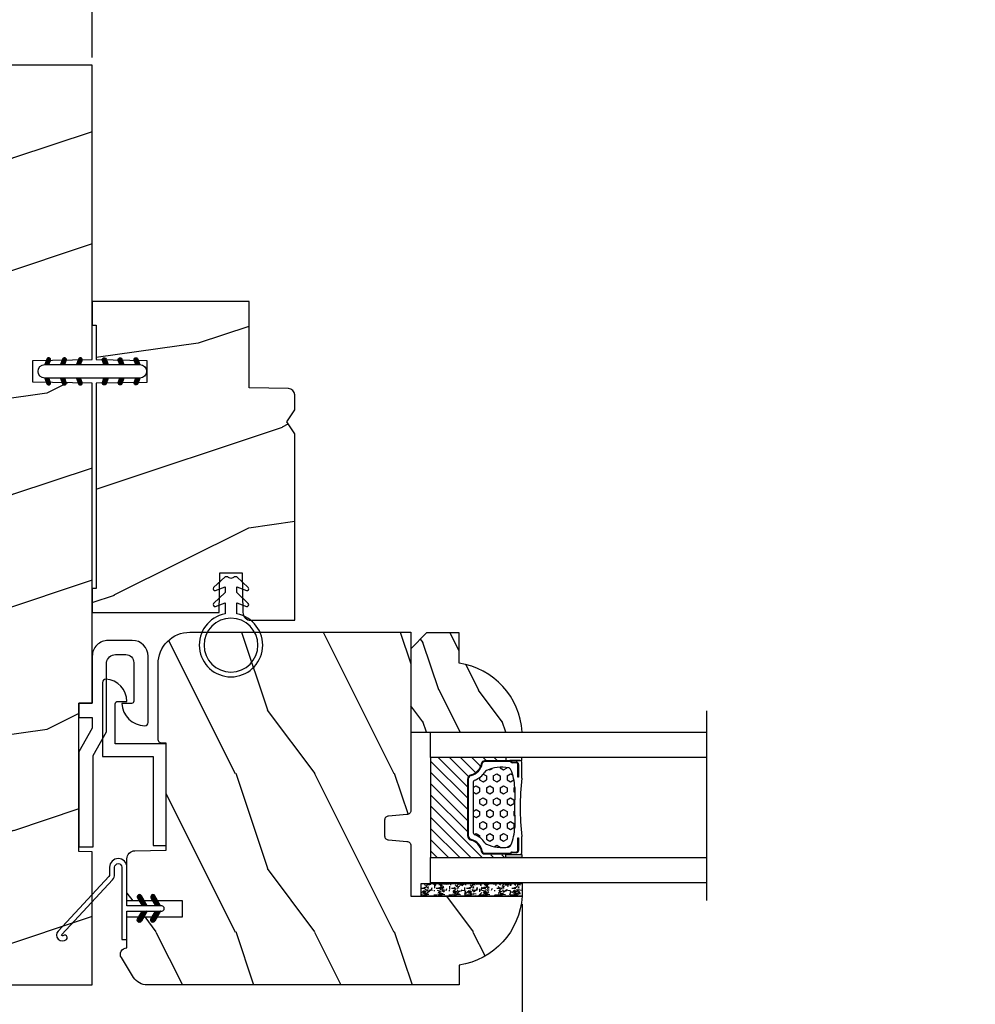
# Model space of a CAD drawing. Units: millimetres. Extents: x 986 to 2100, y -85 to 51.
# Drawn here: x 1095 to 1100, y 10 to 15 of the extents above; entities that cross this region are included whole.
import ezdxf

# ---------------------------------------------------------------- set-up
doc = ezdxf.new("R2010")
doc.units = ezdxf.units.MM
doc.header["$MEASUREMENT"] = 0
doc.header["$PDMODE"] = 3
for name, color, linetype in [('COUPE-FROID', 30, 'Continuous'), ('Dimensions', 7, 'Continuous'), ('Glass stop Colonial', 5, 'Continuous'), ('Sash Colonial', 4, 'Continuous'), ('Text English', 7, 'Continuous')]:
    doc.layers.add(name, color=color, linetype=linetype)
doc.styles.add('Century-10', font='GOTHIC.TTF', dxfattribs={"height": 0.3937})
doc.linetypes.add('Amzigzag', pattern='A,0.0001,[136,genltshp.shx,S=0.04,R=0,X=0,Y=0],-11', length=11.0001)
doc.dimstyles.new('1-1', dxfattribs={"dimtxt": 0.3937, "dimasz": 0.3937, "dimexe": 0.03937, "dimexo": 0.03937, "dimgap": 0.3937, "dimtad": 0, "dimtih": 1, "dimtoh": 1, "dimdec": 1, "dimlfac": 25.4, "dimzin": 0, "dimdsep": 46, "dimtxsty": 'Century-10', "dimcen": 0, "dimadec": 1, "dimazin": 0, "dimtfac": 1, "dimtdec": 1, "dimtofl": 0, "dimtmove": 0, "dimatfit": 3, "dimfxl": 0, "dimtolj": 1, "dimtzin": 0, "dimarcsym": 0})
pattern_1 = [(261.8699, (-12.72792206135786, 29.698484809835), (21.21319907757999, 106.0660180495853), [15, -135]), (251.5651, (6.363961030678928, 36.06244584051392), (4.563926263401186e-05, -42.42641678491383), [33.54102, -33.54102]), (243.4349, (16.97056274847714, 25.45584412271571), (-21.21324652746686, -63.63958565313664), [18.97368, -75.89466])]
pattern_2 = [(45.00000000000001, (-4.718514817625419e-05, -0.05001313633043303), (-0.08838834764831847, 0.08838834764831842), [])]

# ---------------------------------------------------------------- blocks, each defined once
blk = doc.blocks.new('*D106')
at = {"layer": 'Defpoints', "color": 0, "transparency": 16777216}
for p in [(1092.200582528126, 10.36548103145092), (1097.590830430164, 10.3654810314512), (1097.590830430164, 7.342842573221967)]:
    blk.add_point(p, dxfattribs=at)
at = {"layer": 'Dimensions', "color": 0, "lineweight": -2, "transparency": 16777216}
for p, q in [((1092.200582528126, 10.32611103145092), (1092.200582528126, 7.303472573221967)), ((1097.590830430164, 10.3261110314512), (1097.590830430164, 7.303472573221967)), ((1092.594282528126, 7.342842573221967), (1092.892011679689, 7.342842573221967)), ((1097.197130430164, 7.342842573221967), (1096.899401278601, 7.342842573221967))]:
    blk.add_line(p, q, dxfattribs=at)
at = {"layer": 'Dimensions', "color": 0, "transparency": 16777216}
for points in [[(1092.594282528126, 7.408459239888634), (1092.594282528126, 7.2772259065553), (1092.200582528126, 7.342842573221967)], [(1097.197130430164, 7.408459239888634), (1097.197130430164, 7.2772259065553), (1097.590830430164, 7.342842573221967)]]:
    blk.add_solid(points, dxfattribs=at)
at = {"layer": 'Dimensions', "color": 0, "transparency": 16777216, "insert": (1094.895706479145, 7.342842573221967), "char_height": 0.3937, "attachment_point": 5, "style": 'Century-10'}
blk.add_mtext('\\A1;136.9 [5 3/8"]', dxfattribs=at)
blk = doc.blocks.new('*D104')
at = {"layer": 'Defpoints', "color": 0, "transparency": 16777216}
for p in [(1095.456728979145, 16.30886604861471), (1094.334683979145, 14.49145703130025), (1095.456728979145, 14.4914570314508)]:
    blk.add_point(p, dxfattribs=at)
at = {"layer": 'Dimensions', "color": 0, "lineweight": -2, "transparency": 16777216}
for p, q in [((1094.334683979145, 14.53082703130025), (1094.334683979145, 16.34823604861471)), ((1095.456728979145, 14.5308270314508), (1095.456728979145, 16.34823604861471)), ((1093.940983979145, 16.30886604861471), (1093.547283979145, 16.30886604861471)), ((1095.850428979145, 16.30886604861471), (1096.244128979145, 16.30886604861471))]:
    blk.add_line(p, q, dxfattribs=at)
at = {"layer": 'Dimensions', "color": 0, "transparency": 16777216}
for points in [[(1093.940983979145, 16.37448271528138), (1093.940983979145, 16.24324938194804), (1094.334683979145, 16.30886604861471)], [(1095.850428979145, 16.37448271528138), (1095.850428979145, 16.24324938194804), (1095.456728979145, 16.30886604861471)]]:
    blk.add_solid(points, dxfattribs=at)
at = {"layer": 'Dimensions', "color": 0, "transparency": 16777216, "insert": (1098.126716198724, 16.30886604861471), "char_height": 0.3937, "attachment_point": 5, "style": 'Century-10'}
blk.add_mtext('\\A1;28.5 [1 1/8"]', dxfattribs=at)
blk = doc.blocks.new('BB-105')
h = blk.add_hatch()
h.set_pattern_fill('WOOD1', color=1, scale=30, angle=45, pattern_type=2)
h.set_pattern_definition(pattern_1)
h.paths.add_polyline_path([(-80.4388258445835, -0.0005177970337708615), (-80.4684904167807, -1.700000000004367), (-99.16849041679234, -1.700000000004367), (-99.19816402717038, 0), (-116, 0), (-116, -28.5), (-99.19816402717038, -28.5), (-99.16849041679234, -26.80000000000291), (-80.4684904167807, -26.80000000000291), (-80.43881680640266, -28.50000000000001), (-40.09998317236023, -28.50000000000727), (-39.96911005972597, -21.00228439868566), (-37.23089615932173, -21.00000000000728), (-37.09998317236023, -28.50000000000728), (0, -28.5), (0, 0), (-37.09998317236023, -1.77635683940025e-15), (-37.23085628499459, -7.497715601321609), (-39.96907018539859, -7.499999999999999), (-40.09998317236023, -1.77635683940025e-15)])
at = {"color": 4}
blk.add_lwpolyline([(-39.96907018539859, -7.499999999999999), (-37.23085628499459, -7.497715601321609), (-37.09998317236023, 0), (0, 0), (0, -28.5), (-37.09998317236023, -28.50000000000728), (-37.23089615932173, -21.00000000000728), (-39.96911005972597, -21.00228439868566), (-40.09998317236023, -28.50000000000728), (-80.43881680640266, -28.50000000000001), (-80.43881680640266, -28.50000000000001), (-80.43881680640266, -28.50000000000001), (-80.43881680640266, -28.50000000000001), (-80.43881680640266, -28.50000000000001), (-80.43881680640266, -28.50000000000001), (-80.43881680640266, -28.50000000000001), (-80.43881680640266, -28.50000000000001), (-80.43881680640266, -28.50000000000001), (-80.43881680640266, -28.50000000000001), (-80.4684904167807, -26.80000000000291), (-99.16849041679234, -26.80000000000291), (-99.19816402717038, -28.5), (-116, -28.5), (-116, 0), (-99.19816402717038, 0), (-99.16849041679234, -1.700000000004366), (-80.4684904167807, -1.700000000004366), (-80.4388258445835, -0.0005177970337698773), (-40.09998317236023, 0)], close=True, dxfattribs=at)
blk = doc.blocks.new('D-072')
for points in [[(-0.7077034603641437, 5.741188682878466, 1), (-0.538412126510309, 5.276064565806585), (1.648459146963432e-12, 5.472030553624684), (1.875832822406664e-12, 5.998771677138528)], [(2.407703460367657, 5.741188682878466, -1), (2.238412126513822, 5.276064565806585), (1.700000000001864, 5.472030553624684), (1.700000000001637, 5.998771677138528)], [(-0.7077034603647121, 3.741188682877898, 1), (-0.5384121265108774, 3.276064565806017), (1.080024958355352e-12, 3.472030553624116), (1.307398633798584e-12, 3.99877167713796)], [(2.407703460367088, 3.741188682877898, -1), (2.238412126513253, 3.276064565806017), (1.700000000001296, 3.472030553624116), (1.700000000001069, 3.99877167713796)], [(-0.7077034603647121, 1.741188682877898, 1), (-0.5384121265108774, 1.276064565806017), (1.080024958355352e-12, 1.472030553624116), (1.307398633798584e-12, 1.99877167713796)], [(2.407703460367088, 1.741188682877898, -1), (2.238412126513253, 1.276064565806017), (1.700000000001296, 1.472030553624116), (1.700000000001069, 1.99877167713796)], [(-0.7077034603647121, -1.74118868287804, -1), (-0.5384121265108774, -1.276064565806159), (1.080024958355352e-12, -1.472030553624258), (1.307398633798584e-12, -1.998771677138102)], [(2.407703460367088, -1.74118868287804, 1), (2.238412126513253, -1.276064565806159), (1.700000000001296, -1.472030553624258), (1.700000000001069, -1.998771677138102)], [(-0.7077034603647121, -3.74118868287804, -1), (-0.5384121265108774, -3.276064565806159), (1.080024958355352e-12, -3.472030553624258), (1.307398633798584e-12, -3.998771677138102)], [(2.407703460367088, -3.74118868287804, 1), (2.238412126513253, -3.276064565806159), (1.700000000001296, -3.472030553624258), (1.700000000001069, -3.998771677138102)], [(-0.7077034603641437, -5.741188682878608, -1), (-0.538412126510309, -5.276064565806728), (1.648459146963432e-12, -5.472030553624826), (1.875832822406664e-12, -5.99877167713867)], [(2.407703460367657, -5.741188682878608, 1), (2.238412126513822, -5.276064565806728), (1.700000000001864, -5.472030553624826), (1.700000000001637, -5.99877167713867)]]:
    blk.add_hatch(color=2).paths.add_polyline_path(points)
at = {"color": 2}
blk.add_lwpolyline([(1.700000000001751, -5.998771677138642, -1.000000000000142), (-1.762145984685048e-12, -5.998771677137803), (1.762145984685048e-12, 5.998771677137803, -0.9999999999998578), (1.700000000001751, 5.9987716771385)], format="xyb", close=True, dxfattribs=at)
for points in [[(1.762145984685048e-12, 5.9987716771385), (-0.7077034603641437, 5.741188682878466, 1.000000000000649), (-0.538412126509968, 5.276064565806713), (1.648459146963432e-12, 5.47203055362467)], [(1.700000000001523, 5.47203055362494), (2.238412126514845, 5.276064565806529, 0.9999999999986194), (2.407703460368452, 5.741188682877542), (1.700000000001751, 5.998771677137789)], [(1.193711796076968e-12, 3.998771677137235), (-0.707703460364371, 3.741188682876079, 0.9999999999996753), (-0.5384121265108774, 3.276064565805179), (1.193711796076968e-12, 3.472030553623348)], [(1.700000000000841, 3.472030553625764), (2.238412126514163, 3.276064565807182, 1.000000000000649), (2.407703460368452, 3.74118868287848), (1.700000000000841, 3.998771677139509)], [(1.193711796076968e-12, 1.998771677137235), (-0.707703460364371, 1.741188682876079, 0.9999999999996753), (-0.5384121265108774, 1.276064565805179), (1.193711796076968e-12, 1.472030553623348)], [(1.700000000000841, 1.472030553625764), (2.238412126514163, 1.276064565807182, 1.000000000000649), (2.407703460368452, 1.74118868287848), (1.700000000000841, 1.998771677139509)], [(1.193711796076968e-12, -1.998771677137377), (-0.707703460364371, -1.741188682876221, -0.9999999999996753), (-0.5384121265108774, -1.276064565805321), (1.193711796076968e-12, -1.47203055362349)], [(1.700000000000841, -1.472030553625906), (2.238412126514163, -1.276064565807324, -1.000000000000649), (2.407703460368452, -1.741188682878622), (1.700000000000841, -1.998771677139651)], [(1.193711796076968e-12, -3.998771677137377), (-0.707703460364371, -3.741188682876221, -0.9999999999996753), (-0.5384121265108774, -3.276064565805321), (1.193711796076968e-12, -3.47203055362349)], [(1.700000000000841, -3.472030553625906), (2.238412126514163, -3.276064565807324, -1.000000000000649), (2.407703460368452, -3.741188682878622), (1.700000000000841, -3.998771677139651)], [(1.762145984685048e-12, -5.998771677138642), (-0.7077034603641437, -5.741188682878608, -1.000000000000649), (-0.538412126509968, -5.276064565806855), (1.648459146963432e-12, -5.472030553624812)], [(1.700000000001523, -5.472030553625082), (2.238412126514845, -5.276064565806671, -0.9999999999986194), (2.407703460368452, -5.741188682877684), (1.700000000001751, -5.998771677137931)]]:
    blk.add_lwpolyline(points, format="xyb", dxfattribs=at)
blk = doc.blocks.new('BB-101')
h = blk.add_hatch()
h.set_pattern_fill('WOOD1', color=1, scale=20, angle=90, style=0, pattern_type=2)
h.set_pattern_definition([(306.8699, (33706.67309324168, -59553.262422197), (-40.00000246526633, 59.99999835648904), [9.999999999999995, -89.99999999999996]), (296.5651, (33712.67309324168, -59541.262422197), (20.00002618792761, -19.99998315881815), [22.36067999999998, -22.36067999999998]), (288.4349, (33722.67309324168, -59541.262422197), (19.99996806445416, -40.00000869185922), [12.64911999999999, -50.59643999999998])])
edge = h.paths.add_edge_path()
edge.add_line((-35.83083836971491, -39.82623672307818), (-35.80000000000291, -39.82623672307818))
edge.add_line((-35.80000000000291, -39.82623672307818), (-35.80000000000291, -35.90000000000146))
edge.add_line((-35.80000000000291, -35.90000000000146), (-28.80000000000291, -35.90000000000146))
edge.add_line((-28.80000000000291, -35.90000000000146), (-28.80000000000291, -33.90000000000146))
edge.add_line((-28.80000000000291, -33.90000000000146), (-35.80000000000291, -33.90000000000146))
edge.add_line((-35.80000000000291, -33.90000000000146), (-35.80000000000291, -28.57346360074007))
edge.add_arc((-34.80000000000431, -28.57346360074372), 0.9999999999986002, 90.99999999979258, 179.9999999997908, ccw=False)
edge.add_line((-34.81745240643795, -27.57361590558867), (-30.87687549357361, -27.49864887777949))
edge.add_line((-30.87687549357361, -27.49864887777949), (-30.87687549357361, -14))
edge.add_line((-30.87687549357361, -14), (-31.37687549357361, -14))
edge.add_arc((-31.37687549357361, -13.5), 0.5, 180, 270, ccw=False)
edge.add_line((-31.87687549357361, -13.5), (-31.87687549357361, -4))
edge.add_arc((-27.87687549357361, -4), 4, 90, 180, ccw=False)
edge.add_line((-27.87687549357361, 0), (0, 0))
edge.add_line((0, 0), (0, -22.5))
edge.add_arc((-0.5, -22.5), 0.5, -90, 0, ccw=False)
edge.add_line((-0.5, -23), (-2.80000000000291, -23.20000000000437))
edge.add_arc((-2.80000000000291, -23.70000000000437), 0.5, 90, 180)
edge.add_line((-3.30000000000291, -23.70000000000437), (-3.30000000000291, -25.70000000000437))
edge.add_arc((-2.80000000000291, -25.70000000000437), 0.5, 180, 270)
edge.add_line((-2.80000000000291, -26.20000000000437), (-0.5, -26.40000000000146))
edge.add_arc((-0.5, -26.90000000000146), 0.5, 0, 90, ccw=False)
edge.add_line((0, -26.90000000000146), (0, -33.30000000000291))
edge.add_line((0, -33.30000000000291), (14.02984241998638, -33.30000000000291))
edge.add_arc((4.701431212200387, -32.7613068386582), 9.343952374858667, 278.60817167082865, 356.6949780395508, ccw=False)
edge.add_line((6.099999999998545, -42), (6.099999999998545, -44.5))
edge.add_line((6.099999999998545, -44.5), (-33.2606758910697, -44.5))
edge.add_arc((-33.26067589107003, -42.49999999999922), 2.000000000000782, 211.7410971387098, 270.00000000000955, ccw=False)
edge.add_line((-34.96154385123373, -43.55216357192694), (-36.51059908471507, -41.04804873136891))
edge.add_arc((-35.83083836971494, -40.62623672307644), 0.7999999999982578, 89.99999999999801, 211.8208481685972, ccw=False)
at = {"color": 4}
blk.add_lwpolyline([(-35.83083836971491, -39.82623672307818), (-35.80000000000291, -39.82623672307818), (-35.80000000000291, -35.90000000000146), (-28.80000000000291, -35.90000000000146), (-28.80000000000291, -33.90000000000146), (-35.80000000000291, -33.90000000000146), (-35.80000000000291, -28.57346360074007, -0.4091108014277007), (-34.81745240643795, -27.57361590558867), (-30.87687549357361, -27.49864887777949), (-30.87687549357361, -14), (-31.37687549357361, -14, -0.414213562373095), (-31.87687549357361, -13.5), (-31.87687549357361, -4, -0.414213562373095), (-27.87687549357361, 0), (0, 0), (0, -22.5, -0.414213562373095), (-0.5, -23), (-2.80000000000291, -23.20000000000437, 0.414213562373095), (-3.30000000000291, -23.70000000000437), (-3.30000000000291, -25.70000000000437, 0.414213562373095), (-2.80000000000291, -26.20000000000437), (-0.5, -26.40000000000146, -0.414213562373095), (0, -26.90000000000146), (0, -33.30000000000291), (14.02984241998638, -33.30000000000291, -0.3545448909899639), (6.099999999998545, -42), (6.099999999998545, -44.5), (-33.2606758910697, -44.5, -0.2598231701672987), (-34.96154385123373, -43.55216357192694), (-36.51059908471507, -41.04804873136891, -0.5879925748045649)], format="xyb", close=True, dxfattribs=at)
blk = doc.blocks.new('CF-114')
h = blk.add_hatch()
h.set_pattern_fill('ANSI31', color=256, angle=1.272221872585407e-14)
h.set_pattern_definition(pattern_2)
h.paths.add_polyline_path([(1.796035562818574, 4.219387261992226, 0.9303978350195479), (1.335808313401444, 3.913545875623088), (1.91045414754435, 2.896864784444363), (2.543548267517416, 2.896864784444363)])
h.paths.add_polyline_path([(3.508549106298041, 4.186156277124285, 1), (3.026238395948646, 3.913545875623315), (3.600884230091609, 2.896864784444363), (4.237279080419391, 2.896864784444363)])
h = blk.add_hatch()
h.set_pattern_fill('ANSI31', color=256, angle=1.272221872585407e-14)
h.set_pattern_definition(pattern_2)
h.paths.add_polyline_path([(1.910454147544513, 2.25686478444449), (1.335808313401444, 1.240183693265601, 1), (1.818119023750862, 0.9675732917645594), (2.546848997872182, 2.25686478444449)])
h.paths.add_polyline_path([(3.026238395948653, 1.240183693265601, 1), (3.508549106298072, 0.9675732917645592), (4.237279080419391, 2.25686478444449), (3.600884230091722, 2.25686478444449)])
at = {"layer": 'COUPE-FROID'}
blk.add_lwpolyline([(-2.200047185148179, -2.623135215555847), (-2.200047185148179, -1.722290765045143, 0.1893481729060768), (-2.296279004128181, -1.477288016731661), (-8.699564228940538, 5.416442392124413, -0.9556076865800267), (-7.649067884578036, 6.485004319328159, -1.000000000000155), (-8.076570221064562, 6.008725249560843, 0.955607686580006), (-8.23064301823772, 5.852002833570982), (-1.827357793425186, -1.041727575285092, -0.1893481729060768), (-1.560047185148278, -1.722290765045143), (-1.560047185148278, -2.623135215555847, 0.9999999999999999), (-0.6400471851481768, -2.623135215555847), (-0.6400471851481768, 6.476864784444517), (-4.718514817625419e-05, 6.476864784444517), (-4.718514818335962e-05, 2.89686478444459), (4.379952814851791, 2.896864784444363, -0.9999999999999999), (4.379952814851791, 2.25686478444449), (-4.718514817625419e-05, 2.25686478444449), (-4.718514817625419e-05, -2.623135215555847, -0.9999999999999999)], format="xyb", close=True, dxfattribs=at)
for points in [[(2.546848997872189, 2.896864784444363), (1.818119023750867, 4.186156277124285, 1.000000000000069), (1.335808313401429, 3.913545875623315), (1.910454147544421, 2.896864784444363)], [(4.237279080419398, 2.896864784444363), (3.508549106298076, 4.186156277124285, 1.000000000000069), (3.026238395948639, 3.913545875623315), (3.60088423009163, 2.896864784444363)], [(2.546848997872182, 2.25686478444449), (1.818119023750867, 0.9675732917645679, -1.000000000000017), (1.335808313401408, 1.240183693265537), (1.910454147544513, 2.25686478444449)], [(4.237279080419391, 2.25686478444449), (3.508549106298076, 0.9675732917645679, -1.000000000000017), (3.026238395948617, 1.240183693265537), (3.600884230091722, 2.25686478444449)]]:
    blk.add_lwpolyline(points, format="xyb", dxfattribs=at)
blk = doc.blocks.new('V-042')
h = blk.add_hatch()
h.set_pattern_fill('HEX', scale=4, style=0)
h.set_pattern_definition([(0, (-287.4581101923186, 1960.29514648825), (0, 0.8660254037844386), [0.5, -1]), (120, (-287.4581101923186, 1960.29514648825), (-0.75, -0.4330127018922191), [0.4999999999999996, -0.9999999999999992]), (59.99999999999999, (-286.9581101923186, 1960.29514648825), (-0.7499999999999999, 0.4330127018922194), [0.5, -1])])
h.paths.add_polyline_path([(12.0242179772126, 10.62368122440758, -0.01058813628495929), (6.975782022788916, 10.62368122440796, 0.07655626028520156), (4.746910343559633, 10.12808478556243, 0.2636850920181423), (4.497782310367621, 9.822240287701614, 0.1486430742431024), (4.852010365365453, 7.052547432361989, 0.145267260748157), (5.0376591025477, 6.836927438697027, -0.1572620534238645), (6.05039310008974, 5.603333331706768, 0.3080691872821474), (6.422534053075195, 5.349999998373494), (12.57746594692503, 5.349999998373494, 0.3080691872803069), (12.94960689990681, 5.603333331708217, -0.1572620534238413), (13.96234089745465, 6.836927438693424, 0.1452672607479057), (14.1479896346292, 7.05254743236439, 0.148643074243046), (14.50221768963474, 9.822240287702012, 0.2636850920185184), (14.25308965643984, 10.1280847855611, 0.07655626028514052)])
h = blk.add_hatch()
h.set_pattern_fill('ANSI31', scale=8, style=0)
h.set_pattern_definition([(45, (-287.4581101923186, 1960.29514648825), (-0.7071067811865476, 0.7071067811865476), [])])
h.paths.add_polyline_path([(12.52095870867493, 4.649999998385965), (6.480741221387461, 4.649999998385965), (5.856637523691461, 4.650296192671021, -0.3414039312993768), (5.276010893879629, 5.099058888069067, 0.2909450072482266), (3.857872961523753, 6.419470534126731, -0.361442010360135), (3.530849965030484, 6.812757143311273), (3.530849965036623, 9.499999999998408), (3.150849965037651, 9.499999999998408), (3.150849965037651, 0), (15.85084996503747, 0), (15.85084996503747, 9.499999999998408), (15.47084996503759, 9.499999999998408), (15.47084996504464, 6.812757143311273, -0.361442010358463), (15.14382696855091, 6.419470534129914, 0.2909450072481536), (13.72568903619958, 5.09905888806793, -0.3411389941978187), (13.14563192558944, 4.650296462959886)])
at = {"color": 7, "linetype": 'Amzigzag', "ltscale": 1.5}
blk.add_line((-2.70042511299016, 34.79851369385051), (21.22461951142259, 34.79851369385051), dxfattribs=at)
at = {"color": 181, "linetype": 'Continuous', "lineweight": 25}
for p, q in [((3.579999999999927, 11.29999999999859), (3.579999999999927, 10.0809027799985)), ((5.829999999987649, 11.49999999999841), (3.7800000000002, 11.49999999999841)), ((15.22000000000003, 11.49999999999841), (13.17000000001258, 11.49999999999841)), ((15.42000000000007, 10.0809027799985), (15.42000000000007, 11.29999999999859)), ((3.624913998212833, 9.950006602136227), (3.629150034962549, 9.950006602136227)), ((3.629150034962549, 9.950006602136227), (3.629150034962549, 9.99275714331111)), ((3.629150034962549, 9.950006602136227), (3.629150034962549, 6.812757143311273)), ((3.715435414600051, 10.17620114553597), (3.73861402577495, 10.19538899443592)), ((3.719150034962695, 9.99275714331111), (3.719150034962695, 6.812757143311273)), ((3.796004971712591, 10.12606165982356), (3.772826360537692, 10.10687381092362)), ((3.778469536300236, 10.28012240339854), (3.778469536300236, 10.79714386614864)), ((3.868469536299926, 10.79714386614864), (3.868469536299926, 10.28012240339854)), ((4.078469536299963, 11.09714386614837), (5.678469536287594, 11.09714386614837)), ((5.678469536287594, 11.00714386614868), (4.078469536299963, 11.00714386614868)), ((5.678469536287594, 11.09714386614837), (5.678469536287594, 11.00714386614868)), ((13.32153046370013, 11.09714386614837), (14.92153046370004, 11.09714386614837)), ((13.32153046370013, 11.00714386614868), (13.32153046370013, 11.09714386614837)), ((14.92153046370004, 11.00714386614868), (13.32153046370013, 11.00714386614868)), ((15.13153046370007, 10.28012240339854), (15.13153046370007, 10.79714386614864)), ((15.22717363946253, 10.10687381092362), (15.20399502828764, 10.12606165982356)), ((15.22153046370022, 10.79714386614864), (15.22153046370022, 10.28012240339854)), ((15.26138597422505, 10.19538899443592), (15.28456458540018, 10.17620114553597)), ((15.28084996503753, 6.812757143311273), (15.28084996503753, 9.99275714331111)), ((15.37084996503768, 9.99275714331111), (15.37084996503768, 9.950006602136227)), ((15.37084996503768, 9.950006602136227), (15.37508600178762, 9.950006602136227)), ((15.37084996503768, 6.812757143311273), (15.37084996503768, 9.950006602136227)), ((6.422534053075196, 5.349999998373505), (12.57746594692503, 5.349999998373505)), ((5.954937588825032, 4.740296192673441), (6.579041291312478, 4.739999998386111)), ((5.954937588825032, 4.650296192673295), (6.579041291312478, 4.649999998385965)), ((6.579041291312478, 4.739999998386111), (12.42095870867502, 4.739999998386111)), ((6.579041291312478, 4.649999998385965), (12.42095870867502, 4.649999998385965)), ((12.42095870867502, 4.739999998386111), (13.04506241117519, 4.740296192673441)), ((12.42095870867502, 4.649999998385965), (13.04506241117519, 4.650296192673295))]:
    blk.add_line(p, q, dxfattribs=at)
at = {"color": 5}
blk.add_line((3.200000000000045, 0), (15.80000000000018, 0), dxfattribs=at)
for points in [[(3.200000000000045, 34.79851369385051), (3.200000000000045, 0), (0, 0), (0, 34.79851369385051)], [(19, 34.79851369385051), (19, 0), (15.80000000000018, 0), (15.80000000000018, 34.79851369385051)]]:
    blk.add_lwpolyline(points, dxfattribs=at)
for points in [[(3.200000000000045, 9.499999999998408), (3.579999999999927, 9.499999999998408), (3.579999999999927, 11.49999999999841), (3.200000000000045, 11.49999999999841)], [(15.80000000000018, 9.499999999998408), (15.42000000000007, 9.499999999998408), (15.42000000000007, 11.49999999999841), (15.80000000000018, 11.49999999999841)]]:
    blk.add_lwpolyline(points, close=True, dxfattribs=at)
at = {"color": 181, "linetype": 'Continuous', "lineweight": 25}
for centre, radius, start, end in [((3.7800000000002, 11.29999999999859), 0.2000000000000455, 90, 180), ((9.499999999993854, 45.07225012036891), 33.77225011966002, 263.7613993379575, 276.2386006620426), ((15.22000000000003, 11.29999999999859), 0.2000000000000455, 0, 90), ((3.790064175737825, 10.07982775782352), 0.2100669264910994, 179.7067862955089, 218.1701594432899), ((3.867295065237613, 9.99275714331111), 0.2381450302755184, 129.6188297048955, 180), ((3.867295065237613, 9.99275714331111), 0.148145030275522, 129.618829704979, 180), ((3.668469536300108, 10.28012240339854), 0.1099999999990082, 309.6188297048956, 0), ((4.078469536299963, 10.79714386614864), 0.2999999999999617, 90, 180), ((3.668469536300108, 10.28012240339854), 0.1999999999990081, 309.6188297048956, 0), ((4.078469536299963, 10.79714386614864), 0.2099999999999618, 90, 180), ((4.892156027262445, 9.755386930261238), 0.3999999999755061, 111.2915739132246, 170.3788098722446), ((7.470266914075182, 3.139999995873723), 7.500000002535077, 93.78032849573468, 111.2915739133364), ((9.500000000011203, 129.8106147255348), 119.2136602650827, 268.7867342938476, 271.2132657062721), ((11.52973308592505, 3.139999995873723), 7.500000002535077, 68.70842608666437, 86.21967150426532), ((14.10784397273756, 9.755386930261238), 0.3999999999755027, 9.621190127755456, 68.70842608677543), ((14.92153046370004, 10.79714386614864), 0.2999999999999617, 0, 90), ((14.92153046370004, 10.79714386614864), 0.2099999999999654, 0, 90), ((15.33153046370012, 10.28012240339854), 0.1999999999990061, 180, 230.3811702951038), ((15.33153046370012, 10.28012240339854), 0.1099999999990047, 180, 230.3811702951038), ((15.13270493476261, 9.99275714331111), 0.148145030275522, 0, 50.38117029502104), ((15.13270493476261, 9.99275714331111), 0.2381450302755184, 0, 50.38117029510446), ((15.20993582425012, 10.07982775782352), 0.2100669264910994, 321.8298405567101, 0.2932137044910743), ((9.23026691343739, 9.019999998360845), 4.800000000013958, 170.3788098722446, 204.197670639406), ((9.76973308656261, 9.019999998360845), 4.800000000013958, 335.8023293605938, 9.621190127755456), ((4.02915003496264, 6.812757143311273), 0.4000000000071304, 180, 259.487938528971), ((4.02915003496264, 6.812757143311273), 0.3100000000071432, 180, 259.487938528971), ((3.626695112337529, 4.643852909823408), 1.805927364798801, 14.59957465771862, 79.48793852897185), ((3.626695112337529, 4.643852909823408), 1.895927364798737, 14.59957465771862, 79.48793852897185), ((5.308078755787392, 7.25749040798587), 0.4999999999996283, 204.197670639406, 237.2592076313481), ((3.631476905687578, 4.649999998373687), 2.600000000001068, 21.51018826678256, 57.25920763134807), ((15.36852309431265, 4.649999998373687), 2.600000000001068, 122.7407923686519, 158.4898117332174), ((15.37330488766247, 4.643852909823408), 1.895927364798735, 100.5120614710281, 165.4004253422814), ((15.37330488766247, 4.643852909823408), 1.805927364798811, 100.5120614710281, 165.4004253422814), ((13.69192124421261, 7.25749040798587), 0.4999999999996266, 302.7407923686519, 335.8023293605938), ((14.97084996503759, 6.812757143311273), 0.3100000000071504, 280.5120614710281, 0), ((14.97084996503759, 6.812757143311273), 0.4000000000071255, 280.5120614710281, 0), ((5.954937588825032, 5.250296192660926), 0.5999999999899248, 194.5995746577184, 270), ((5.954937588825032, 5.250296192660926), 0.5099999999899207, 194.5995746577184, 270), ((6.422534053075196, 5.749999998373596), 0.4000000000001016, 201.5101882667825, 270), ((12.57746594692503, 5.749999998373596), 0.4000000000001016, 270, 338.4898117332172), ((13.04506241117519, 5.250296192660926), 0.5099999999899261, 270, 345.4004253422814), ((13.04506241117519, 5.250296192660926), 0.5999999999899243, 270, 345.4004253422814)]:
    blk.add_arc(centre, radius, start, end, dxfattribs=at)
blk = doc.blocks.new('V-006')
h = blk.add_hatch()
h.set_pattern_fill('GRAVEL', color=5, scale=0.075, style=0)
h.set_pattern_definition([(228.0128, (-26.72399009913994, -53.63578469025791), (-15.24001294942201, -17.14502106713443), [0.25629075, -25.372875]), (184.9697, (-26.89544009913994, -53.82628469025791), (22.86003697963434, 1.904986556540594), [0.43980375, -43.54049999999999]), (132.5104, (-27.33359009913994, -53.86438469025791), (19.04998613874877, -20.95502046934531), [0.3101114999999999, -30.701025]), (267.2737, (-28.07654009913994, -54.34063469025791), (1.904991728121129, 38.09998774002482), [0.40050375, -39.6498]), (292.8337, (-28.09559009913994, -54.74068469025791), (-9.525027041626428, 22.86001299753833), [0.3927255, -38.87985]), (357.2737, (-27.94319009913994, -55.10263469025791), (-38.09998774002482, 1.904991728121131), [0.40050375, -39.6498]), (37.6942, (-27.54314009913994, -55.12168469025791), (-24.76501564592995, -19.04998301773867), [0.5296454999999999, -52.434825]), (72.2553, (-27.12404009913994, -54.79783469025791), (13.3350266741004, 41.91001215452729), [0.50004, -49.503975]), (121.4296, (-26.97164009913994, -54.32158469025791), (-15.24000392644836, 24.76497086997952), [0.40185975, -39.784125]), (175.2364, (-27.18119009913994, -53.97868469025791), (20.95498353979084, -1.904982122040867), [0.4587847499999998, -22.48042499999999]), (222.3974, (-27.63839009913994, -53.94058469025791), (-22.86000068792978, -20.95497273797773), [0.5933085, -58.7376]), (138.8141, (-26.19059009913994, -54.35968469025791), (-13.33499150566855, 11.429982417843), [0.20250375, -20.04795]), (171.4692, (-26.34299009913994, -54.22633469025791), (24.76496219669355, -3.810009600034274), [0.3852614999999997, -38.14094999999997]), (225, (-26.72399009913994, -54.16918469025791), (-2.664535259100376e-16, -1.904998701525148), [0.26940675, -2.4246675]), (203.1986, (-26.85734009913994, -53.94058469025791), (9.525032119193124, 3.810016705729698), [0.14508075, -14.36295]), (291.8014, (-26.99069009913994, -53.99773469025791), (-1.905001336420882, 5.715003681548898), [0.2051745, -10.0536]), (30.9638, (-26.91449009913994, -54.18823469025791), (5.71499396610617, 3.810002968995414), [0.3332399999999998, -10.77472499999999]), (161.5651, (-26.62874009913994, -54.01678469025791), (3.810001738635735, -1.904997166848807), [0.24096525, -5.783174999999999]), (16.38950000000001, (-28.09559009913994, -53.99773469025791), (19.05001051047701, 5.714988112475853), [0.337566, -33.4191]), (70.3462, (-27.77174009913994, -53.90248469025791), (-7.619978766507381, -20.95497036640875), [0.28319925, -28.03664999999999]), (293.1986, (-26.62874009913994, -53.63578469025791), (-3.810016705729698, 9.525032119193124), [0.29016, -14.2179]), (343.6105, (-26.51444009913994, -53.90248469025791), (-19.05001051047701, 5.714988112475859), [0.3375659999999998, -33.41909999999997]), (339.444, (-28.09559009913994, -55.17883469025791), (-9.525011823191932, 3.809995377037603), [0.32552625, -15.950775]), (294.7751, (-27.79079009913994, -55.29313469025791), (-9.52497780272013, 20.9549902696175), [0.2727539999999997, -27.00269999999999]), (66.80140000000002, (-26.60969009913994, -55.54078469025791), (3.810016705729701, 9.525032119193124), [0.29016, -14.2179]), (17.35400000000001, (-26.49539009913994, -55.27408469025791), (-24.76500133639497, -7.619988506704224), [0.31933725, -31.6143]), (69.444, (-27.54314009913994, -55.54078469025791), (-3.809995377037608, -9.52501182319193), [0.1627635, -16.1136]), (101.3098999999999, (-26.72399009913994, -55.54078469025791), (-1.904990597165511, 7.619975595676966), [0.09713624999999998, -9.616499999999998]), (165.9638, (-26.74304009913994, -55.44553469025791), (5.715004016022879, -1.904996703092731), [0.3927255, -7.4617875]), (186.0090000000001, (-27.12404009913994, -55.35028469025791), (19.04997190832096, 1.904995551410894), [0.36395025, -36.03105]), (303.6901, (-26.91449009913994, -54.35968469025791), (-1.905000653480424, 3.809996324423879), [0.274743, -6.593834999999999]), (353.1572, (-26.76209009913994, -54.58828469025791), (32.38501339248256, -3.810017063741129), [0.4796677499999999, -47.48699999999999]), (60.94540000000001, (-26.28584009913994, -54.64543469025791), (-7.619982274371817, -13.33496820812559), [0.196131, -19.41705]), (90, (-26.19059009913994, -54.47398469025791), (-1.905, 1.905), [0.1143, -1.7907]), (120.2564, (-27.16214009913994, -55.29313469025791), (7.619983850127083, -13.33499327435817), [0.26465025, -26.200425]), (48.01279999999999, (-27.29549009913994, -55.06453469025791), (15.240012949422, 17.14502106713443), [0.51258225, -25.1166]), (0, (-26.95259009913994, -54.68353469025791), (1.905, 1.905), [0.4953, -1.4097]), (325.3048, (-26.45729009913994, -54.68353469025791), (-19.04996699321526, 13.33500126786357), [0.3012075, -29.819475]), (254.0546, (-26.20964009913994, -54.85498469025791), (-1.905004859776106, -7.620018152402721), [0.27737175, -13.591275]), (207.646, (-26.28584009913994, -55.12168469025791), (-36.19498728676704, -19.05001198104254), [0.4516087499999999, -44.709375]), (175.4261, (-26.68589009913994, -55.33123469025791), (-24.76500570356064, 1.904990783414596), [0.4777717499999997, -47.29934999999997]), (175.4261, (-26.68589009913994, -55.33123469025791), (-24.76500570356064, 1.904990783414596), [0.4777717499999997, -47.29934999999997])])
h.paths.add_polyline_path([(6.356499999999983, 0), (6.356499999999983, 1.599999999999909), (-6.356499999999983, 1.599999999999909), (-6.356499999999983, 0)])
at = {"color": 5}
blk.add_line((-6.356499999999983, 0), (-6.356499999999983, 1.599999999999909), dxfattribs=at)
blk.add_lwpolyline([(-6.356499999999983, 0), (-6.356499999999983, 1.599999999999909), (6.356499999999983, 1.599999999999909), (6.356499999999983, 0)], close=True, dxfattribs=at)
blk = doc.blocks.new('D-059')
h = blk.add_hatch()
h.set_pattern_fill('WOOD1', color=1, scale=10, style=0, pattern_type=2)
h.set_pattern_definition([(216.8699, (-335.2538867572125, -33.64992441792981), (29.99999917824452, 20.00000123263317), [5, -45]), (206.5651, (-329.2538867572125, -36.64992441792981), (-9.999991579409075, -10.00001309396381), [11.18034, -11.18034]), (198.4349, (-329.2538867572125, -41.64992441792981), (-20.00000434592961, -9.999984032227081), [6.32456, -25.29822])])
edge = h.paths.add_edge_path()
edge.add_line((-10.50000000000006, 0), (0, 0))
edge.add_line((0, 0), (0, 14.02984241998706))
edge.add_arc((0.5386931613429997, 4.701431212199643), 9.34395237485999, 93.30502196043827, 171.3918283291595)
edge.add_line((-8.699999999999818, 6.099999999999909), (-12.5, 6.099999999999909))
edge.add_line((-12.5, 6.099999999999909), (-12.50000000000006, 2))
edge.add_line((-12.50000000000006, 2), (-10.50000000000006, 0))
at = {"color": 4}
blk.add_lwpolyline([(-10.50000000000006, 0), (0, 0), (0, 14.02984241998706, 0.3545448909899596), (-8.699999999999818, 6.099999999999909), (-12.5, 6.099999999999909), (-12.50000000000006, 2)], format="xyb", close=True, dxfattribs=at)
blk = doc.blocks.new('BB-099')
h = blk.add_hatch()
h.set_pattern_fill('WOOD1', color=1, scale=30, angle=45, pattern_type=2)
h.set_pattern_definition(pattern_1)
h.paths.add_polyline_path([(-5.999954368499272, 9.44828059251913), (-0.9699000000000524, 9.53555512065941), (-0.9699000000000524, 25.52986412112659), (-4.001825263405636, 25.52986412112659), (-4.010514974032966, 25.03203093270443), (-29.90001682763977, 25.03203093270443), (-30.01176706501715, 18.62986412112659), (-32.7882665902624, 18.62986412112659), (-32.90001682763977, 25.03203093270443), (-37.21078388473983, 25.03203093270443), (-37.21947359536716, 25.52986412112659), (-40.21947359536716, 25.52986412112659), (-40.21947359536716, 5.748922354498063), (-29.30583104506348, 5.74741497962113), (-29.21898625698245, 0.7720804026267718, 0.4040262258351598), (-28.4194735953788, 0), (-26.52667359537736, -1.77635683940025e-15), (-25.02667521050898, 1), (-23.52667359537736, 1.77635683940025e-15), (0, 1.77635683940025e-15), (0, 5.53555512065941, 0.4142135623730945), (-0.9999999999999982, 6.53555512065941), (-5.998477067547739, 6.622803862415663)])
at = {"color": 4}
blk.add_lwpolyline([(-4.010514974032966, 25.03203093270443), (-4.001825263405635, 25.52986412112659), (-0.9699000000000524, 25.52986412112659), (-0.9699000000000524, 9.53555512065941), (-5.999954368499272, 9.44828059251913), (-5.998477067547739, 6.622803862415663), (-0.9999999999999999, 6.53555512065941, -0.414213562373095), (0, 5.53555512065941), (0, 0), (-23.52667359537736, 0), (-25.02667521050898, 1), (-26.52667359537736, 0), (-28.4194735953788, 0, -0.414213562373095), (-29.21947359536716, 0.7999999999883585), (-29.30583104506348, 5.747414979621131), (-40.21947359536716, 5.748922354498063), (-40.21947359536716, 25.52986412112659), (-37.21947359536716, 25.52986412112659), (-37.21078388473983, 25.03203093270443), (-32.90001682763977, 25.03203093270443), (-32.7882665902624, 18.62986412112659), (-30.01176706501715, 18.62986412112659), (-29.90001682763977, 25.03203093270443)], format="xyb", close=True, dxfattribs=at)
blk = doc.blocks.new('CF-026')
at = {"color": 30}
blk.add_lwpolyline([(-0.75, 9.329058411377872), (-1.96032641537613, 8.888535622435, -0.810152513298261), (-2.183954090198768, 9.246769351126403), (-0.75, 10.62905841137783), (-0.75, 11.32905841137787), (-1.96032641537613, 10.888535622435, -0.810152513298261), (-2.183954090198768, 11.2467693511264), (-0.75, 12.62905841137783), (-0.4054180495945729, 12.6290584113776, 0.5114803270429501), (0.4054180495950277, 12.62905841137783), (0.75, 12.62905841137783), (2.183954090198768, 11.2467693511264, -0.810152513298261), (1.96032641537613, 10.888535622435), (0.75, 11.32905841137787), (0.75, 10.62905841137783), (2.183954090198768, 9.246769351126403, -0.810152513298261), (1.96032641537613, 8.888535622435), (0.75, 9.329058411377872), (0.75, 7.929058411377781, -10.57207788183704), (-0.75, 7.929058411377781)], format="xyb", close=True, dxfattribs=at)
blk.add_circle((0, 4.000000000002245), 3.4, dxfattribs=at)
blk = doc.blocks.new('BB-051-A')
at = {"color": 2, "ltscale": 5}
blk.add_lwpolyline([(17.85704581764026, 6.401012393648827, -0.4142135620911275), (18.15704581587556, 6.101012392172521), (18.1570458109552, 4.953012392254422, 0.4058071819076872), (20.95461421293726, 7.584345711569711, 0.4264743413905421), (20.55496158810342, 8.00101238021891), (11.22698776070479, 8.001012432414427), (11.22698767084171, 1.600000000000122), (0, 1.600000000000122), (0, 0), (12.82698770873594, 0), (12.82698772030153, 6.401012420368417), (12.82698772030153, 6.401012420368417)], format="xyb", close=True, dxfattribs=at)
blk = doc.blocks.new('BB-051-B')
at = {"color": 2, "ltscale": 5}
blk.add_lwpolyline([(-6.704340194119141e-09, -1.800000000000097), (11.49749999999949, -1.8000000600573), (14.49749999999949, -3.501848754140994), (23.23503507858868, -3.501848754140994, -0.3851428435450421), (24.23503507858868, -4.647848756869607), (24.235035073978, -5.9376000664207, -0.414213563055126), (23.23503506892075, -6.937600063692088), (18.37553507048233, -6.937600039116589, -0.4142135623436165), (18.07553507198872, -6.637600037639899), (18.07553507691046, -5.406800037635776, 0.3858151452198865), (15.27796667492657, -8.320933356951087, 0.4264743413902064), (15.67761929976086, -8.737600025600301), (24.03503504724404, -8.737600067716926, 0.4142135602157203), (26.03503505732283, -6.737600092527259), (26.03503509813277, -3.701848778951245, 0.4142135660064855), (24.03503509813277, -1.701848754140897), (18.09749999999985, -1.701848754140897), (18.09749999999985, -5.992698959289555e-08), (16.2974999999999, -5.992698959289555e-08), (16.2974999999999, -1.701848754140897), (14.97446547827258, -1.701848754140897), (11.97446547804475, -5.99275011836653e-08), (0, 0), (-7.74480213294737e-09, -1.800000000000097)], format="xyb", dxfattribs=at)
blk = doc.blocks.new('*D1032')
at = {"layer": 'Defpoints', "color": 0, "transparency": 16777216}
for p in [(1085.509243579912, 9.924537031375541), (1113.107610972086, 9.924537031375541), (1113.107610972086, 5.718236168891586)]:
    blk.add_point(p, dxfattribs=at)
at = {"layer": 'Text English', "color": 0, "lineweight": -2, "transparency": 16777216}
for p, q in [((1085.509243579912, 9.885167031375541), (1085.509243579912, 5.678866168891586)), ((1113.107610972086, 9.885167031375541), (1113.107610972086, 5.678866168891586)), ((1085.902943579913, 5.718236168891586), (1097.495159091091, 5.718236168891586)), ((1112.713910972086, 5.718236168891586), (1101.121695460908, 5.718236168891586))]:
    blk.add_line(p, q, dxfattribs=at)
at = {"layer": 'Text English', "color": 0, "transparency": 16777216}
for points in [[(1085.902943579913, 5.783852835558253), (1085.902943579913, 5.652619502224919), (1085.509243579912, 5.718236168891586)], [(1112.713910972086, 5.783852835558253), (1112.713910972086, 5.652619502224919), (1113.107610972086, 5.718236168891586)]]:
    blk.add_solid(points, dxfattribs=at)
at = {"layer": 'Text English', "color": 0, "transparency": 16777216, "insert": (1099.308427275999, 5.718236168891586), "char_height": 0.3937, "attachment_point": 5, "style": 'Century-10'}
blk.add_mtext('\\A1;FRAME SIZE', dxfattribs=at)
blk = doc.blocks.new('*D1034')
at = {"layer": 'Defpoints', "color": 0, "transparency": 16777216}
for p in [(1097.590830430164, 10.36548103145092), (1101.02602292736, 10.36548103130081), (1097.590830430164, 7.342842573221966)]:
    blk.add_point(p, dxfattribs=at)
at = {"layer": 'Text English', "color": 0, "lineweight": -2, "transparency": 16777216}
for p, q in [((1097.590830430164, 10.32611103145092), (1097.590830430164, 7.303472573221966)), ((1101.02602292736, 10.32611103130081), (1101.02602292736, 7.303472573221966)), ((1100.63232292736, 7.342842573221966), (1097.984530430164, 7.342842573221966))]:
    blk.add_line(p, q, dxfattribs=at)
at = {"layer": 'Text English', "color": 0, "transparency": 16777216}
for points in [[(1097.984530430164, 7.408459239888633), (1097.984530430164, 7.277225906555299), (1097.590830430164, 7.342842573221966)], [(1100.63232292736, 7.408459239888633), (1100.63232292736, 7.277225906555299), (1101.02602292736, 7.342842573221966)]]:
    blk.add_solid(points, dxfattribs=at)
at = {"layer": 'Text English', "color": 0, "transparency": 16777216, "insert": (1099.308426678762, 7.342842573221966), "char_height": 0.3937, "attachment_point": 5, "style": 'Century-10'}
blk.add_mtext('\\A1;VISIBLE GLASS', dxfattribs=at)

msp = doc.modelspace()

# ---------------------------------------------------------------- block references
at = {"yscale": 0.03937, "zscale": 0.03937}
for name, p, xscale, rotation in [('BB-105', (1095.456728979145, 14.4914570314508), -0.03937, 270), ('BB-099', (1096.461839729594, 11.73555781630168), -0.03937, 90.00000000000007), ('D-072', (1095.456728979145, 12.93831276380707), 0.03937, 90.00000000000001), ('BB-051-B', (1095.389716275085, 10.61081634859308), 0.03937, 90.00000000000001), ('BB-051-A', (1095.822784671774, 10.61760998060244), 0.03937, 90.00000000000001), ('V-042', (1097.136900534089, 11.18044003145086), 0.03937, 270), ('V-042', (1097.136900534089, 11.18044003145086), 0.03937, 270), ('CF-114', (1095.629029534089, 10.40590921519165), -0.03937, 180), ('V-006', (1097.340575025164, 10.42847303145091), 0.03937, 180), ('V-006', (1097.340575025164, 10.42847303145091), 0.03937, 180)]:
    msp.add_blockref(name, p, dxfattribs=dict(at, xscale=xscale, rotation=rotation))
at = {"xscale": -0.03937, "yscale": 0.03937, "zscale": 0.03937}
msp.add_blockref('CF-026', (1096.145394617122, 11.45488678664589), dxfattribs=at)
at = {"layer": 'Glass stop Colonial', "xscale": 0.03937, "yscale": 0.03937, "zscale": 0.03937, "rotation": 270}
msp.add_blockref('D-059', (1097.038475534089, 11.18044003145086), dxfattribs=at)
at = {"layer": 'Sash Colonial', "xscale": 0.03937, "yscale": 0.03937, "zscale": 0.03937}
msp.add_blockref('BB-101', (1097.038475534089, 11.6765020314508), dxfattribs=at)

# ---------------------------------------------------------------- dimensions: what is measured, and where the dimension line sits
at = {"layer": 'Dimensions'}
dim = msp.add_linear_dim(base=(1095.456728979145, 16.30886604861471), p1=(1094.334683979145, 14.49145703130025), p2=(1095.456728979145, 14.4914570314508), dimstyle='1-1', dxfattribs=at)
dim.commit()
dim.dimension.update_dxf_attribs({"geometry": '*D104', "text_midpoint": (1098.126716198724, 16.30886604861471), "dimtype": 160})
dim = msp.add_linear_dim(base=(1097.590830430164, 7.342842573221967), p1=(1092.200582528126, 10.36548103145092), p2=(1097.590830430164, 10.3654810314512), dimstyle='1-1', override={"dimtxsty": 'Century-10'}, dxfattribs=at)
dim.commit()
dim.dimension.update_dxf_attribs({"geometry": '*D106', "text_midpoint": (1094.895706479145, 7.342842573221967), "dimtype": 160})
at = {"layer": 'Text English'}
dim = msp.add_linear_dim(base=(1097.590830430164, 7.342842573221966), p1=(1101.02602292736, 10.36548103130081), p2=(1097.590830430164, 10.36548103145092), angle=180, text='VISIBLE GLASS', dimstyle='1-1', override={"dimtxsty": 'Century-10'}, dxfattribs=at)
dim.commit()
dim.dimension.update_dxf_attribs({"geometry": '*D1034', "text_midpoint": (1099.308426678762, 7.342842573221966), "dimtype": 160})
dim = msp.add_linear_dim(base=(1113.107610972086, 5.718236168891586), p1=(1085.509243579912, 9.924537031375541), p2=(1113.107610972086, 9.924537031375541), text='FRAME SIZE', dimstyle='1-1', override={"dimtxsty": 'Century-10'}, dxfattribs=at)
dim.commit()
dim.dimension.update_dxf_attribs({"geometry": '*D1032', "text_midpoint": (1099.308427275999, 5.718236168891586), "dimtype": 160})

doc.saveas('drawing.dxf')
